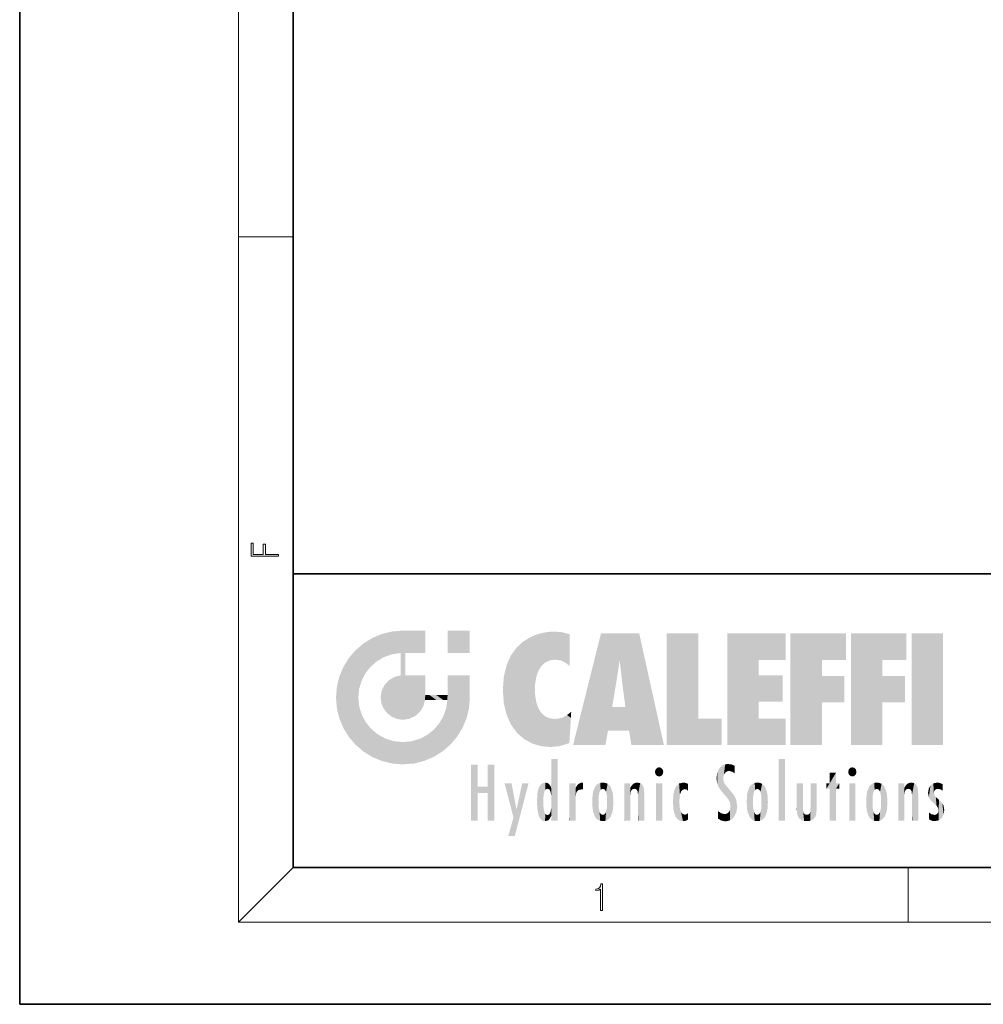
# Model space of a CAD drawing. Extents: x 0 to 210, y 0 to 297.
# Drawn here: x 0 to 70, y 0 to 72 of the extents above; entities that cross this region are included whole.
import ezdxf

# ---------------------------------------------------------------- set-up
doc = ezdxf.new("R2010")
doc.units = 0

msp = doc.modelspace()

# ---------------------------------------------------------------- linework, layer by layer
at = {"color": 7, "lineweight": 35}
for p, q in [((0, 297), (0, 0)), ((20, 287), (20, 10)), ((20, 31.5), (20, 10)), ((20, 31.5), (200, 31.5)), ((20, 10), (200, 10)), ((20, 10), (200, 10)), ((0, 0), (210, 0))]:
    msp.add_line(p, q, dxfattribs=at)
at = {"color": 7, "lineweight": 13}
for p, q in [((16, 291), (16, 6)), ((16, 56.166668), (20, 56.166668)), ((20, 10), (16, 6)), ((65, 6), (65, 10)), ((204, 6), (16, 6))]:
    msp.add_line(p, q, dxfattribs=at)
for points in [[(18.923407, 32.784916), (18.923407, 32.922607), (17.974867, 32.922607), (17.974867, 33.65905), (17.810751, 33.65905), (17.810751, 32.922607), (17.087524, 32.922607), (17.087524, 33.734154), (16.923407, 33.734154), (16.923407, 32.784916)], [(42.503281, 6.874945), (42.640968, 6.874945), (42.640968, 8.819312), (42.51997, 8.819312), (42.488674, 8.644069), (42.41983, 8.524458), (42.305088, 8.454917), (42.150707, 8.435446), (42.142361, 8.435446), (42.142361, 8.315835), (42.163223, 8.315835), (42.367672, 8.34087), (42.503281, 8.424318)]]:
    msp.add_lwpolyline(points, close=True, dxfattribs=at)
at = {"color": 114, "lineweight": 5}
for points in [[(25.146858, 26.401667), (25.297251, 24.22278), (25.78825, 26.799744)], [(25.297251, 24.22278), (25.672634, 24.697792), (25.78825, 26.799744), (26.128653, 25.095409)], [(25.78825, 26.799744), (26.128653, 25.095409), (26.490591, 27.096561), (26.653414, 25.40386)], [(27.243805, 27.282043), (26.490591, 27.096561), (27.235023, 25.611378), (26.653414, 25.40386)], [(27.243805, 27.282043), (27.235023, 25.611378), (28.037813, 27.346109), (27.861588, 25.706188)], [(28.214041, 24.082113), (28.037813, 27.346109), (28.037813, 20.820063), (27.861588, 25.706188)], [(28.15867, 27.346109), (28.077206, 27.346109), (28.214041, 24.082113), (28.037813, 27.346109)], [(28.345488, 27.346109), (28.15867, 27.346109), (28.227032, 25.714863), (28.214041, 25.714878)], [(28.214041, 25.714878), (28.15867, 27.346109), (28.214041, 24.096693), (28.214041, 24.082113)], [(28.345488, 27.346109), (28.227032, 25.714863), (28.853325, 27.346109), (28.941437, 25.713987)], [(29.654272, 27.346109), (28.853325, 27.346109), (29.3944, 25.713432), (28.941437, 25.713987)], [(29.654272, 27.346109), (29.3944, 25.713432), (29.633696, 25.713139), (29.561031, 25.713228)], [(29.654272, 27.346109), (29.633696, 25.713139), (29.668835, 25.713097)], [(29.668835, 27.346109), (29.654272, 27.346109), (29.668835, 25.727676), (29.668835, 25.713097)], [(29.668835, 27.346109), (29.668835, 25.727676), (29.668835, 27.038059), (29.668835, 26.529602)], [(29.668835, 27.346109), (29.668835, 27.038059), (29.668835, 27.306671), (29.668835, 27.225105)], [(32.932831, 27.346109), (32.932831, 25.71509), (31.301811, 27.346109), (31.301811, 25.71509)], [(32.932831, 27.346109), (31.301811, 27.346109), (32.932831, 27.346109)], [(36.795135, 26.508978), (36.901737, 19.408924), (37.283436, 26.823689), (37.492313, 19.084898)], [(37.283436, 26.823689), (37.492313, 19.084898), (37.761177, 27.036129)], [(37.492313, 19.084898), (37.692162, 23.050819), (37.761177, 27.036129), (37.714252, 23.477276)], [(37.761177, 27.036129), (37.714252, 23.477276), (37.788872, 23.920311)], [(38.225143, 27.173529), (37.761177, 27.036129), (37.872551, 24.20422), (37.788872, 23.920311)], [(38.225143, 27.173529), (37.872551, 24.20422), (38.111923, 24.675468), (37.987885, 24.471178)], [(38.225143, 27.173529), (38.111923, 24.675468), (38.686157, 27.252592), (38.262947, 24.855347)], [(38.262947, 24.855347), (38.509953, 25.047398), (38.686157, 27.252592), (38.813698, 25.172501)], [(38.686157, 27.252592), (38.813698, 25.172501), (39.077774, 27.275316), (39.179195, 25.217192)], [(39.077774, 27.275316), (39.179195, 25.217192), (39.676224, 27.230614), (39.59428, 25.161049)], [(39.676224, 27.230614), (39.59428, 25.161049), (39.967045, 24.97489)], [(40.249393, 27.080276), (39.676224, 27.230614), (40.249393, 24.740677), (39.967045, 24.97489)], [(40.249393, 27.080276), (40.249393, 24.740677), (40.249393, 25.910477), (40.249393, 24.761557)], [(40.249393, 27.080276), (40.249393, 25.910477), (40.249393, 26.906931), (40.249393, 26.638954)], [(40.249393, 27.080276), (40.249393, 26.906931), (40.249393, 27.023785)], [(42.850704, 18.967134), (42.523975, 27.134508), (40.484962, 18.967134)], [(45.329048, 27.134508), (42.523975, 27.134508), (44.067394, 23.646654), (43.898399, 25.184814)], [(43.898399, 25.184814), (42.523975, 27.134508), (43.042213, 20.017813), (42.850704, 18.967134)], [(45.329048, 27.134508), (44.067394, 23.646654), (44.089748, 23.475666), (44.074726, 23.590559)], [(45.329048, 27.134508), (44.089748, 23.475666), (44.21188, 22.541525), (44.123653, 23.216351)], [(45.329048, 27.134508), (44.21188, 22.541525), (44.315235, 21.751013), (44.31348, 21.764442)], [(45.329048, 27.134508), (44.315235, 21.751013), (44.75444, 18.967134), (44.585445, 20.017813)], [(45.329048, 27.134508), (44.75444, 18.967134), (47.131531, 18.967134)], [(47.345814, 27.134508), (49.643982, 27.134508), (47.345814, 18.967134), (49.643982, 20.895159)], [(54.061863, 25.206451), (51.76366, 18.967134), (56.033119, 27.134508), (51.76366, 27.134508)], [(54.061863, 25.206451), (56.033119, 27.134508), (56.033119, 25.206451)], [(58.68914, 25.206451), (56.3909, 18.967134), (60.446365, 27.134508), (56.3909, 27.134508)], [(58.68914, 25.206451), (60.446365, 27.134508), (60.446365, 25.206451)], [(63.11832, 25.206451), (60.820118, 18.967134), (64.875587, 27.134508), (60.820118, 27.134508)], [(63.11832, 25.206451), (64.875587, 27.134508), (64.875587, 25.206451)], [(67.547539, 18.967134), (65.249336, 18.967134), (67.547539, 27.134508), (65.249336, 27.134508)], [(67.547539, 18.967134), (67.547539, 27.134508), (67.547539, 18.967134)], [(25.146858, 26.401667), (24.576492, 25.912409), (24.835958, 23.087656), (24.773836, 22.451082)], [(25.146858, 26.401667), (24.835958, 23.087656), (25.297251, 24.22278), (25.014393, 23.682144)], [(35.943577, 25.535473), (35.954269, 20.448957), (36.34029, 26.084427), (36.383907, 19.863441)], [(36.34029, 26.084427), (36.383907, 19.863441), (36.795135, 26.508978), (36.901737, 19.408924)], [(23.689154, 24.700661), (24.087231, 19.560194), (24.087231, 25.342047), (24.57649, 18.989834)], [(24.57649, 18.989834), (24.576492, 25.912409), (24.087231, 25.342047)], [(25.146856, 18.500574), (24.773836, 22.451082), (24.57649, 18.989834), (24.576492, 25.912409)], [(28.037813, 20.820063), (27.861588, 25.706188), (27.861588, 25.691595)], [(28.037813, 20.820063), (27.861588, 25.691595), (27.861588, 24.380198), (27.861588, 24.889048)], [(28.214041, 25.714878), (28.214041, 24.096693), (28.214041, 25.406876), (28.214041, 24.898495)], [(28.214041, 25.714878), (28.214041, 25.406876), (28.214041, 25.675446), (28.214041, 25.593891)], [(35.629662, 24.847553), (35.954269, 20.448957), (35.943577, 25.535473)], [(23.206854, 23.245119), (23.392336, 20.903917), (23.392334, 23.998325), (23.689154, 24.700661)], [(23.392336, 20.903917), (23.689154, 20.201582), (23.689154, 24.700661), (24.087231, 19.560194)], [(35.423222, 24.006113), (35.628262, 21.165981), (35.629662, 24.847553), (35.954269, 20.448957)], [(43.898399, 25.184814), (43.042213, 20.017813), (43.352341, 21.787449), (43.346275, 21.751013)], [(43.898399, 25.184814), (43.352341, 21.787449), (43.394478, 22.040693), (43.365002, 21.863541)], [(43.898399, 25.184814), (43.394478, 22.040693), (43.658245, 23.625854), (43.477818, 22.541525)], [(43.898399, 25.184814), (43.658245, 23.625854), (43.780052, 24.415667), (43.661709, 23.646654)], [(54.061863, 20.895159), (51.76366, 18.967134), (54.061863, 24.068939), (54.061863, 25.206451)], [(56.3909, 18.967134), (58.68914, 25.206451), (58.68914, 18.967134), (58.68914, 24.025667)], [(60.820118, 18.967134), (63.11832, 25.206451), (63.11832, 18.967134), (63.11832, 24.025667)], [(26.999105, 23.702463), (27.218445, 21.044668), (27.398827, 23.948868), (27.607224, 20.878925)], [(27.398827, 23.948868), (27.607224, 20.878925), (27.861588, 24.071909)], [(28.037813, 20.820063), (27.861588, 24.111378), (27.607224, 20.878925), (27.861588, 24.071909)], [(28.037813, 20.820063), (27.861588, 24.380198), (27.861588, 24.111378), (27.861588, 24.193008)], [(28.517508, 20.893499), (28.249178, 24.082113), (28.037813, 20.820063), (28.214041, 24.082113)], [(28.517508, 20.893499), (28.488476, 24.082113), (28.249178, 24.082113), (28.321844, 24.082113)], [(28.517508, 20.893499), (28.942234, 21.098566), (28.488476, 24.082113), (28.941437, 24.082113)], [(29.655842, 24.082113), (28.941437, 24.082113), (29.289198, 21.412397), (28.942234, 21.098566)], [(29.655842, 24.082113), (29.289198, 21.412397), (29.65863, 22.274885), (29.535595, 21.812126)], [(29.668835, 24.082113), (29.655842, 24.082113), (29.668835, 22.627289), (29.65863, 22.274885)], [(29.668835, 24.082113), (29.668835, 22.627289), (29.668835, 23.354702), (29.668835, 22.640282)], [(29.668835, 24.082113), (29.668835, 23.354702), (29.668835, 23.974308), (29.668835, 23.807673)], [(29.668835, 24.082113), (29.668835, 23.974308), (29.668835, 24.046974)], [(31.499146, 18.989834), (31.341202, 24.082113), (31.301811, 24.06912), (31.301811, 24.082113)], [(31.499146, 18.989834), (31.301811, 24.06912), (31.301811, 22.90173), (31.301811, 23.354702)], [(31.499146, 18.989834), (31.422668, 24.082113), (31.341202, 24.082113)], [(31.988407, 19.560194), (31.609484, 24.082113), (31.499146, 18.989834), (31.422668, 24.082113)], [(32.386486, 20.201582), (32.117321, 24.082113), (31.988407, 19.560194), (31.609484, 24.082113)], [(32.918266, 24.082113), (32.117321, 24.082113), (32.683304, 20.903917), (32.386486, 20.201582)], [(32.918266, 24.082113), (32.683304, 20.903917), (32.93285, 22.45112), (32.868786, 21.657124)], [(32.932831, 23.961258), (32.932831, 24.042723), (32.918266, 24.082113), (32.932831, 24.082113)], [(32.932831, 23.961258), (32.918266, 24.082113), (32.932835, 23.774445), (32.93285, 22.45112)], [(35.348923, 22.996586), (35.421333, 22.015022), (35.423222, 24.006113), (35.628262, 21.165981)], [(54.061863, 20.895159), (54.061863, 24.068939), (54.061863, 22.140915)], [(54.061863, 22.140915), (54.061863, 24.068939), (55.830498, 22.140915), (55.830498, 24.068939)], [(58.68914, 18.967134), (58.68914, 24.025667), (58.68914, 22.09761), (60.333778, 24.025667)], [(58.68914, 22.09761), (60.333778, 24.025667), (60.333778, 22.09761)], [(63.11832, 18.967134), (63.11832, 24.025667), (63.11832, 22.09761), (64.762993, 24.025667)], [(63.11832, 22.09761), (64.762993, 24.025667), (64.762993, 22.09761)], [(23.142788, 22.45112), (23.206854, 21.657124), (23.206854, 23.245119), (23.392336, 20.903917)], [(26.480227, 22.930769), (26.631395, 21.631723), (26.685284, 23.355495), (26.887747, 21.301023)], [(26.685284, 23.355495), (26.887747, 21.301023), (26.999105, 23.702463), (27.218445, 21.044668)], [(32.932842, 23.266617), (32.932835, 23.774445), (32.93285, 22.465685), (32.93285, 22.45112)], [(25.030333, 21.180571), (24.840147, 21.793262), (25.146856, 18.500574), (24.773836, 22.451082)], [(26.406794, 22.451082), (26.465654, 22.020498), (26.480227, 22.930769), (26.631395, 21.631723)], [(29.668835, 22.627289), (29.65863, 22.274885), (29.708273, 22.627289), (29.673223, 22.274885)], [(30.475769, 22.274885), (29.708273, 22.627289), (29.673223, 22.274885)], [(30.475769, 22.274885), (29.976877, 22.627289), (29.708273, 22.627289), (29.789837, 22.627289)], [(30.475769, 22.274885), (30.984621, 22.274885), (29.976877, 22.627289), (30.485323, 22.627289)], [(31.28723, 22.627289), (30.485323, 22.627289), (31.17181, 22.274885), (30.984621, 22.274885)], [(31.28723, 22.627289), (31.17181, 22.274885), (31.29291, 22.274885), (31.253439, 22.274885)], [(31.28723, 22.627289), (31.29291, 22.274885), (31.301811, 22.627289)], [(31.499146, 18.989834), (31.301811, 22.662428), (31.29291, 22.274885), (31.301811, 22.627289)], [(31.499146, 18.989834), (31.301811, 22.90173), (31.301811, 22.662428), (31.301811, 22.735096)], [(38.140194, 18.890856), (37.714096, 22.606712), (37.492313, 19.084898), (37.692162, 23.050819)], [(37.86964, 21.874062), (37.787628, 22.157452), (38.140194, 18.890856), (37.714096, 22.606712)], [(31.499146, 18.989834), (31.29291, 22.274885), (30.990593, 21.066689), (31.198103, 21.648308)], [(37.86964, 21.874062), (38.140194, 18.890856), (37.982235, 21.610163)], [(44.585445, 20.017813), (43.39999, 21.751013), (43.042213, 20.017813), (43.346275, 21.751013)], [(44.585445, 20.017813), (44.223118, 21.751013), (43.39999, 21.751013), (44.084244, 21.751013)], [(44.585445, 20.017813), (44.315235, 21.751013), (44.223118, 21.751013), (44.284946, 21.751013)], [(25.331266, 20.626133), (25.030333, 21.180571), (25.788248, 18.102497), (25.146856, 18.500574)], [(30.682146, 20.54192), (30.92878, 18.500574), (30.990593, 21.066689)], [(31.499146, 18.989834), (30.990593, 21.066689), (30.92878, 18.500574)], [(38.140194, 18.890856), (38.102951, 21.409719), (37.982235, 21.610163)], [(38.829929, 18.826288), (38.249557, 21.234249), (38.140194, 18.890856), (38.102951, 21.409719)], [(38.781952, 20.927324), (38.488686, 21.047979), (38.829929, 18.826288), (38.249557, 21.234249)], [(39.133995, 20.884413), (38.781952, 20.927324), (39.539616, 18.89942), (38.829929, 18.826288)], [(39.133995, 20.884413), (39.539616, 18.89942), (39.406925, 20.904562)], [(39.406925, 20.904562), (39.539616, 18.89942), (39.648804, 20.963295), (40.215523, 19.118832)], [(39.648804, 20.963295), (40.215523, 19.118832), (40.046303, 21.165112), (40.325146, 20.97328)], [(40.046303, 21.165112), (40.325146, 20.97328), (40.350632, 21.404415), (40.340622, 21.235071)], [(40.283077, 20.261623), (40.325146, 20.97328), (40.216732, 19.139231), (40.215523, 19.118832)], [(40.350632, 21.404415), (40.340622, 21.235071), (40.34737, 21.349228)], [(47.345814, 18.967134), (49.643982, 20.895159), (51.367542, 18.967134), (51.367542, 20.895159)], [(54.061863, 20.895159), (56.033119, 20.895159), (51.76366, 18.967134), (56.033119, 18.967134)], [(25.331266, 20.626133), (25.788248, 18.102497), (25.729824, 20.143074)], [(30.682146, 20.54192), (30.284533, 20.085894), (30.92878, 18.500574), (30.287388, 18.102497)], [(25.729824, 20.143074), (25.788248, 18.102497), (26.212883, 19.744514), (26.490591, 17.805679)], [(26.212883, 19.744514), (26.490591, 17.805679), (26.767317, 19.443583), (27.243807, 17.620199)], [(29.268887, 19.427645), (29.585043, 17.805679), (29.809523, 19.710505), (30.287388, 18.102497)], [(29.809523, 19.710505), (30.287388, 18.102497), (30.284533, 20.085894)], [(26.767317, 19.443583), (27.243807, 17.620199), (27.380003, 19.253397), (28.037817, 17.556133)], [(27.380003, 19.253397), (28.037817, 17.556133), (28.037813, 19.187086)], [(28.037813, 19.187086), (28.037817, 17.556133), (28.674395, 19.249208), (28.831827, 17.620199)], [(28.674395, 19.249208), (28.831827, 17.620199), (29.268887, 19.427645), (29.585043, 17.805679)], [(33.49506, 15.937251), (33.49506, 13.445845), (33.49506, 17.529495), (33.007656, 13.445845)], [(33.49506, 17.529495), (33.007656, 13.445845), (33.007656, 17.529495)], [(34.718559, 17.529495), (34.231079, 15.466035), (34.231079, 15.937251), (33.49506, 15.466035)], [(34.718559, 13.445845), (34.231079, 13.445845), (34.718559, 17.529495), (34.231079, 15.466035)], [(34.718559, 17.529495), (34.231079, 15.937251), (34.231079, 17.529495)], [(38.903397, 15.112939), (38.888428, 15.302769), (38.891121, 17.625853), (38.88855, 17.080669)], [(38.903397, 15.112939), (38.891121, 17.625853), (38.892422, 17.90152), (38.892033, 17.818693)], [(38.903397, 15.112939), (38.892422, 17.90152), (38.940308, 17.941181), (38.892609, 17.941181)], [(38.903397, 15.112939), (38.940308, 17.941181), (38.907272, 14.816108)], [(38.950481, 13.445845), (38.907272, 14.816108), (39.189522, 17.941181), (38.940308, 17.941181)], [(38.950481, 13.445845), (39.189522, 17.941181), (39.053928, 13.445845)], [(39.303139, 13.445845), (39.053928, 13.445845), (39.292969, 17.941181), (39.189522, 17.941181)], [(39.303139, 13.445845), (39.292969, 17.941181), (39.350838, 17.941181)], [(39.350838, 13.445845), (39.303139, 13.445845), (39.350838, 17.906908), (39.350838, 17.941181)], [(39.350838, 13.445845), (39.350838, 17.906908), (39.350838, 14.412038), (39.350838, 15.952339)], [(46.52063, 16.836887), (46.630585, 17.299248), (46.47892, 17.009604), (46.52063, 17.178501)], [(46.52063, 16.836887), (46.935844, 17.299248), (46.630585, 17.299248), (46.786037, 17.345379)], [(46.52063, 16.836887), (47.088223, 17.009604), (46.935844, 17.299248), (47.045609, 17.178501)], [(51.383324, 15.538221), (51.305305, 17.409313), (51.125671, 15.906108), (51.183865, 17.276356)], [(51.383324, 15.538221), (51.465965, 16.549204), (51.305305, 17.409313), (51.45496, 17.50802)], [(51.616768, 17.564173), (51.45496, 17.50802), (51.518856, 16.810593), (51.465965, 16.549204)], [(51.616768, 17.564173), (51.518856, 16.810593), (51.802334, 17.583727), (51.668148, 17.000961)], [(51.668148, 17.000961), (51.774544, 17.055223), (51.802334, 17.583727), (51.899761, 17.074581)], [(51.802334, 17.583727), (51.899761, 17.074581), (52.071606, 17.554585), (52.143757, 17.015884)], [(52.071606, 17.554585), (52.143757, 17.015884), (52.319027, 17.448257)], [(52.318787, 17.42164), (52.319027, 17.448257), (52.31464, 16.95821), (52.143757, 17.015884)], [(52.318787, 17.42164), (52.31464, 16.95821), (52.318409, 17.379187), (52.317303, 17.255701)], [(55.982269, 17.941181), (55.982269, 13.445845), (55.524078, 17.941181), (55.524078, 13.445845)], [(55.982269, 17.941181), (55.524078, 17.941181), (55.982269, 17.941181)], [(60.654972, 16.836887), (60.764919, 17.299248), (60.613266, 17.009604), (60.654972, 17.178501)], [(60.654972, 16.836887), (61.070175, 17.299248), (60.764919, 17.299248), (60.920345, 17.345379)], [(60.654972, 16.836887), (61.222565, 17.009604), (61.070175, 17.299248), (61.179951, 17.178501)], [(38.888428, 15.302769), (38.882984, 15.900322), (38.88855, 17.080669)], [(46.52063, 16.836887), (46.935844, 16.714718), (47.088223, 17.009604), (47.045609, 16.836887)], [(46.52063, 16.836887), (46.630585, 16.714718), (46.935844, 16.714718), (46.786037, 16.668377)], [(51.035496, 16.129967), (51.029781, 16.943932), (50.978523, 16.538387)], [(51.035496, 16.129967), (51.125671, 15.906108), (51.029781, 16.943932), (51.183865, 17.276356)], [(52.31464, 16.95821), (52.143757, 17.015884), (52.314133, 16.901283)], [(59.727604, 16.955366), (59.269413, 15.780146), (59.269413, 16.180971), (59.020763, 15.780146)], [(59.727604, 13.445845), (59.269413, 13.445845), (59.727604, 16.955366), (59.269413, 15.780146)], [(59.727604, 16.955366), (59.269413, 16.180971), (59.269413, 16.955366)], [(59.727604, 16.180971), (59.727604, 13.445845), (59.727604, 16.955366)], [(60.654972, 16.836887), (61.070175, 16.714718), (61.222565, 17.009604), (61.179951, 16.836887)], [(60.654972, 16.836887), (60.764919, 16.714718), (61.070175, 16.714718), (60.920345, 16.668377)], [(34.231079, 15.937251), (33.49506, 15.466035), (33.49506, 15.937251), (33.49506, 13.445845)], [(36.125637, 13.667894), (35.472443, 16.180971), (36.344982, 14.274477), (35.984219, 16.180971)], [(36.227962, 12.324745), (36.344982, 14.274477), (37.232132, 16.180971), (36.354694, 14.274477)], [(37.232132, 16.180971), (36.354694, 14.274477), (36.769066, 16.180971)], [(37.953003, 13.859357), (37.957512, 15.800388), (38.025723, 13.678757), (38.032223, 15.968724)], [(38.025723, 13.678757), (38.032223, 15.968724), (38.188572, 13.478816), (38.198734, 16.153973)], [(38.188572, 13.478816), (38.198734, 16.153973), (38.298336, 13.422511)], [(38.444187, 16.224279), (38.331154, 15.305006), (38.198734, 16.153973), (38.318092, 15.115333)], [(38.198734, 16.153973), (38.318092, 15.115333), (38.298336, 13.422511), (38.317451, 14.816114)], [(38.466545, 15.701984), (38.389668, 15.57155), (38.444187, 16.224279), (38.331154, 15.305006)], [(38.641335, 16.180151), (38.466545, 15.701984), (38.444187, 16.224279)], [(38.641335, 16.180151), (38.619621, 15.769328), (38.466545, 15.701984), (38.519413, 15.74395)], [(38.619621, 15.769328), (38.641335, 16.180151), (38.710373, 15.74377), (38.738853, 16.106903)], [(38.710373, 15.74377), (38.738853, 16.106903), (38.758839, 15.701528), (38.882877, 15.877683)], [(38.758839, 15.701528), (38.882877, 15.877683), (38.830692, 15.570341)], [(38.888428, 15.302769), (38.830692, 15.570341), (38.882984, 15.900322), (38.882877, 15.877683)], [(40.23468, 13.445845), (40.27, 16.180971), (40.212139, 16.152027), (40.212139, 16.180971)], [(40.23468, 13.445845), (40.212139, 16.152027), (40.212139, 13.881045), (40.212139, 14.627445)], [(40.555119, 13.445845), (40.373432, 16.180971), (40.23468, 13.445845), (40.27, 16.180971)], [(40.555119, 13.445845), (40.627003, 13.445845), (40.373432, 16.180971), (40.622601, 16.180971)], [(40.670292, 16.180971), (40.622601, 16.180971), (40.670292, 15.845119), (40.627003, 13.445845)], [(40.670292, 16.180971), (40.670292, 15.845119), (40.670292, 16.013044), (40.670292, 15.870038)], [(40.670292, 16.180971), (40.670292, 16.013044), (40.670292, 16.117584)], [(40.680042, 15.845119), (40.71563, 15.466833), (40.781006, 16.018089)], [(40.71563, 15.466833), (40.77145, 15.577068), (40.781006, 16.018089), (40.855705, 15.658415)], [(40.781006, 16.018089), (40.855705, 15.658415), (40.910885, 16.141848), (40.971924, 15.708767)], [(40.910885, 16.141848), (40.971924, 15.708767), (41.043369, 16.203171), (41.123627, 15.726019)], [(41.201557, 16.224279), (41.043369, 16.203171), (41.162594, 15.723297), (41.123627, 15.726019)], [(41.201557, 16.224279), (41.162594, 15.723297), (41.201557, 15.74509), (41.201557, 15.720576)], [(41.201557, 16.224279), (41.201557, 15.74509), (41.201557, 16.171852), (41.201557, 16.093657)], [(41.914253, 14.308907), (41.959496, 15.566788), (41.95953, 14.05873), (42.090023, 15.901981)], [(41.95953, 14.05873), (42.090023, 15.901981), (42.090122, 13.725177), (42.189022, 16.033798)], [(42.090122, 13.725177), (42.189022, 16.033798), (42.189117, 13.593486), (42.315311, 16.135538)], [(42.189117, 13.593486), (42.315311, 16.135538), (42.315395, 13.49161)], [(42.472134, 16.201073), (42.368122, 15.291933), (42.315311, 16.135538), (42.355457, 15.102102)], [(42.315311, 16.135538), (42.355457, 15.102102), (42.315395, 13.49161)], [(42.505562, 15.690707), (42.427101, 15.559515), (42.472134, 16.201073), (42.368122, 15.291933)], [(42.66272, 16.224279), (42.505562, 15.690707), (42.472134, 16.201073)], [(42.66272, 16.224279), (42.662704, 15.758511), (42.505562, 15.690707), (42.559742, 15.732952)], [(42.66272, 16.224279), (42.853271, 16.201082), (42.662704, 15.758511), (42.765671, 15.732952)], [(42.853271, 16.201082), (42.819847, 15.690707), (42.765671, 15.732952)], [(43.010071, 16.135569), (42.8983, 15.559515), (42.853271, 16.201082), (42.819847, 15.690707)], [(42.969936, 15.102102), (42.957275, 15.291933), (43.010071, 16.135569), (42.8983, 15.559515)], [(43.010071, 16.135569), (42.969936, 14.521411), (42.969936, 15.102102), (42.969803, 14.805297)], [(43.136353, 16.033863), (43.010151, 13.491678), (43.010071, 16.135569), (42.969936, 14.521411)], [(43.235352, 15.902088), (43.136448, 13.593627), (43.136353, 16.033863), (43.010151, 13.491678)], [(43.365921, 15.566876), (43.235451, 13.725408), (43.235352, 15.902088), (43.136448, 13.593627)], [(44.285313, 16.180971), (44.227444, 16.180971), (44.566811, 13.445845), (44.249748, 13.445845)], [(44.249748, 13.445845), (44.227444, 16.180971), (44.227444, 14.99937), (44.227444, 16.160727)], [(44.285313, 16.180971), (44.566811, 13.445845), (44.388748, 16.180971)], [(44.637939, 16.180971), (44.388748, 16.180971), (44.637939, 13.445845), (44.566811, 13.445845)], [(44.685635, 16.180971), (44.637939, 16.180971), (44.685635, 13.461077), (44.685635, 13.445845)], [(44.637939, 16.180971), (44.637939, 13.445845), (44.685635, 13.445845)], [(44.685635, 16.180971), (44.685635, 13.461077), (44.685635, 14.830069), (44.685635, 14.298869)], [(44.685635, 16.180971), (44.685635, 14.830069), (44.685635, 15.110693), (44.685635, 15.025479)], [(44.685635, 16.180971), (44.685635, 15.110693), (44.685635, 15.866831), (44.685635, 15.151895)], [(44.685635, 16.180971), (44.685635, 15.866831), (44.685635, 16.023901), (44.685635, 15.890141)], [(44.685635, 16.180971), (44.685635, 16.023901), (44.685635, 16.121679)], [(44.695351, 15.866831), (44.685635, 15.866831), (44.702, 15.505215), (44.688343, 15.384907)], [(44.688343, 15.384907), (44.685635, 15.866831), (44.685635, 15.151895)], [(44.695351, 15.866831), (44.702, 15.505215), (44.781944, 16.016357)], [(44.702, 15.505215), (44.757126, 15.661009), (44.781944, 16.016357), (44.837967, 15.739766)], [(44.781944, 16.016357), (44.837967, 15.739766), (44.890938, 16.128822), (44.963501, 15.769328)], [(44.890938, 16.128822), (44.963501, 15.769328), (45.026443, 16.199654), (45.068321, 15.750397)], [(45.026443, 16.199654), (45.068321, 15.750397), (45.192577, 16.224279)], [(45.068321, 15.750397), (45.142559, 15.69912), (45.192577, 16.224279), (45.202854, 15.594736)], [(45.192577, 16.224279), (45.202854, 15.594736), (45.399006, 16.186644), (45.236473, 15.336044)], [(45.258774, 13.445845), (45.575813, 13.445845), (45.236473, 15.336044), (45.399006, 16.186644)], [(45.575813, 13.445845), (45.539364, 16.083862), (45.399006, 16.186644)], [(45.646938, 13.445845), (45.645733, 15.871747), (45.575813, 13.445845), (45.539364, 16.083862)], [(45.69463, 13.445845), (45.678856, 15.698791), (45.646938, 13.445845), (45.645733, 15.871747)], [(47.01022, 16.180971), (47.01022, 13.445845), (46.552029, 16.180971), (46.552029, 13.445845)], [(47.01022, 16.180971), (46.552029, 16.180971), (47.01022, 16.180971)], [(48.08292, 13.598426), (48.040989, 15.977351), (47.976856, 13.75724), (47.9478, 15.811209)], [(48.223244, 13.480231), (48.241783, 16.157082), (48.08292, 13.598426), (48.040989, 15.977351)], [(48.278358, 14.513562), (48.266281, 14.837784), (48.223244, 13.480231), (48.241783, 16.157082)], [(48.241783, 16.157082), (48.305008, 15.335792), (48.529503, 16.224279), (48.39048, 15.574364)], [(48.266281, 14.837784), (48.278614, 15.157824), (48.241783, 16.157082), (48.305008, 15.335792)], [(48.39048, 15.574364), (48.50378, 15.698711), (48.529503, 16.224279), (48.670826, 15.747692)], [(48.529503, 16.224279), (48.670826, 15.747692), (48.717785, 16.202604), (48.798206, 15.7111)], [(48.895084, 16.132219), (48.717785, 16.202604), (48.885296, 15.617664), (48.798206, 15.7111)], [(48.895084, 16.132219), (48.885296, 15.617664), (48.895084, 15.671221), (48.895084, 15.617664)], [(48.895084, 16.132219), (48.895084, 15.671221), (48.895084, 16.06724), (48.895084, 15.951075)], [(51.624012, 15.276784), (51.497654, 16.312929), (51.383324, 15.538221), (51.465965, 16.549204)], [(51.624012, 15.276784), (51.620495, 16.083231), (51.497654, 16.312929), (51.60247, 16.105103)], [(51.64925, 16.048342), (51.620495, 16.083231), (51.838448, 15.014742), (51.624012, 15.276784)], [(51.64925, 16.048342), (51.838448, 15.014742), (51.732891, 15.946861)], [(51.732891, 15.946861), (51.838448, 15.014742), (51.934387, 15.702379), (51.960522, 14.775161)], [(53.391739, 15.902319), (53.39164, 13.725177), (53.261093, 15.56707), (53.261059, 14.05873)], [(53.49073, 16.034004), (53.490635, 13.593486), (53.391739, 15.902319), (53.39164, 13.725177)], [(53.616985, 16.135637), (53.616905, 13.49161), (53.49073, 16.034004), (53.490635, 13.593486)], [(53.616985, 16.135637), (53.656986, 14.521411), (53.616905, 13.49161), (53.669643, 14.334299)], [(53.773739, 16.201099), (53.669643, 15.291933), (53.616985, 16.135637)], [(53.669643, 15.291933), (53.656986, 15.102102), (53.616985, 16.135637), (53.656986, 14.521411)], [(53.773739, 16.201099), (53.807068, 15.690707), (53.669643, 15.291933), (53.728615, 15.559515)], [(53.964222, 16.224279), (53.807068, 15.690707), (53.773739, 16.201099)], [(53.964222, 16.224279), (53.964211, 15.758511), (53.807068, 15.690707), (53.861244, 15.732952)], [(53.964222, 16.224279), (54.154808, 16.201073), (53.964211, 15.758511), (54.067173, 15.732952)], [(54.154808, 16.201073), (54.121353, 15.690707), (54.067173, 15.732952)], [(54.311626, 16.135538), (54.19981, 15.559515), (54.154808, 16.201073), (54.121353, 15.690707)], [(54.271465, 15.102102), (54.258797, 15.291933), (54.311626, 16.135538), (54.19981, 15.559515)], [(54.271465, 14.521411), (54.311626, 16.135538), (54.258797, 14.334299), (54.311546, 13.49161)], [(54.271465, 14.521411), (54.271332, 14.805297), (54.311626, 16.135538), (54.271465, 15.102102)], [(54.311546, 13.49161), (54.311626, 16.135538), (54.43782, 13.593486), (54.437916, 16.033798)], [(54.43782, 13.593486), (54.437916, 16.033798), (54.536819, 13.725177), (54.536919, 15.901981)], [(54.536819, 13.725177), (54.536919, 15.901981), (54.667408, 14.05873), (54.667442, 15.566788)], [(56.865845, 14.034844), (56.901367, 16.180971), (56.843502, 16.168652), (56.843502, 16.180971)], [(56.865845, 14.034844), (56.843502, 16.168652), (56.843502, 14.837082), (56.843502, 15.455974)], [(56.865845, 14.034844), (56.901131, 13.862751), (56.901367, 16.180971), (56.998001, 13.650277)], [(56.901367, 16.180971), (56.998001, 13.650277), (57.004807, 16.180971), (57.095737, 13.544848)], [(57.004807, 16.180971), (57.095737, 13.544848), (57.253998, 16.180971), (57.226295, 13.467102)], [(57.253998, 16.180971), (57.226295, 13.467102), (57.303623, 14.235115), (57.394173, 13.419009)], [(57.301693, 16.180971), (57.253998, 16.180971), (57.301693, 14.481573), (57.301693, 14.469444)], [(57.253998, 16.180971), (57.303623, 14.235115), (57.301693, 14.469444)], [(57.301693, 16.180971), (57.301693, 14.481573), (57.301693, 15.792457), (57.301693, 15.18318)], [(57.301693, 16.180971), (57.301693, 15.792457), (57.301693, 16.13032), (57.301693, 16.026585)], [(58.037521, 13.518874), (57.976162, 16.180971), (57.857346, 16.180971), (57.905037, 16.180971)], [(58.037521, 13.518874), (57.857346, 16.180971), (57.857346, 15.167436), (57.857346, 16.161892)], [(58.293201, 16.180971), (57.976162, 16.180971), (58.140209, 13.616351), (58.037521, 13.518874)], [(58.293201, 16.180971), (58.140209, 13.616351), (58.274265, 13.910431), (58.216328, 13.74018)], [(58.293201, 16.180971), (58.274265, 13.910431), (58.315502, 14.33408)], [(58.315502, 16.180971), (58.293201, 16.180971), (58.315502, 14.347165), (58.315502, 14.33408)], [(58.315502, 16.180971), (58.315502, 14.347165), (58.315502, 15.761732), (58.315502, 15.104263)], [(58.315502, 16.180971), (58.315502, 15.761732), (58.315502, 16.126316), (58.315502, 16.014378)], [(59.269413, 16.180971), (59.020763, 15.780146), (59.020763, 16.180971)], [(59.727604, 16.180971), (59.971287, 16.180971), (59.727604, 13.445845), (59.727604, 15.780146)], [(59.727604, 15.780146), (59.971287, 16.180971), (59.971287, 15.780146)], [(61.144527, 16.180971), (61.144527, 13.445845), (60.686375, 16.180971), (60.686375, 13.445845)], [(61.144527, 16.180971), (60.686375, 16.180971), (61.144527, 16.180971)], [(61.959278, 14.308782), (62.004574, 15.567101), (62.004578, 14.058552), (62.135235, 15.902357)], [(62.004578, 14.058552), (62.135235, 15.902357), (62.135242, 13.72496), (62.234226, 16.034027)], [(62.135242, 13.72496), (62.234226, 16.034027), (62.234234, 13.593353), (62.360477, 16.135647)], [(62.234234, 13.593353), (62.360477, 16.135647), (62.360485, 13.491547)], [(62.517227, 16.201103), (62.413113, 15.291933), (62.360477, 16.135647), (62.400448, 15.102102)], [(62.360477, 16.135647), (62.400448, 15.102102), (62.360485, 13.491547)], [(62.550552, 15.690707), (62.472095, 15.559515), (62.517227, 16.201103), (62.413113, 15.291933)], [(62.707703, 16.224279), (62.550552, 15.690707), (62.517227, 16.201103)], [(62.707703, 16.224279), (62.707699, 15.758511), (62.550552, 15.690707), (62.604733, 15.732952)], [(62.707703, 16.224279), (62.898251, 16.201086), (62.707699, 15.758511), (62.810661, 15.732952)], [(62.898251, 16.201086), (62.864841, 15.690707), (62.810661, 15.732952)], [(63.055042, 16.135582), (62.943302, 15.559515), (62.898251, 16.201086), (62.864841, 15.690707)], [(63.014954, 15.102102), (63.002285, 15.291933), (63.055042, 16.135582), (62.943302, 15.559515)], [(63.055042, 16.135582), (63.014954, 14.521411), (63.014954, 15.102102), (63.01482, 14.805297)], [(63.18132, 16.03389), (63.055046, 13.491618), (63.055042, 16.135582), (63.014954, 14.521411)], [(63.280319, 15.902132), (63.181324, 13.593503), (63.18132, 16.03389), (63.055046, 13.491618)], [(63.4109, 15.566914), (63.280323, 13.725206), (63.280319, 15.902132), (63.181324, 13.593503)], [(64.33033, 16.180971), (64.272461, 16.180971), (64.611832, 13.445845), (64.294762, 13.445845)], [(64.294762, 13.445845), (64.272461, 16.180971), (64.272461, 14.99937), (64.272461, 16.160727)], [(64.33033, 16.180971), (64.611832, 13.445845), (64.433769, 16.180971)], [(64.682961, 16.180971), (64.433769, 16.180971), (64.682961, 13.445845), (64.611832, 13.445845)], [(64.730652, 16.180971), (64.682961, 16.180971), (64.730652, 13.461077), (64.730652, 13.445845)], [(64.682961, 16.180971), (64.682961, 13.445845), (64.730652, 13.445845)], [(64.730652, 16.180971), (64.730652, 13.461077), (64.730652, 14.830069), (64.730652, 14.298869)], [(64.730652, 16.180971), (64.730652, 14.830069), (64.730652, 15.110693), (64.730652, 15.025479)], [(64.730652, 16.180971), (64.730652, 15.110693), (64.730652, 15.866831), (64.730652, 15.151895)], [(64.730652, 16.180971), (64.730652, 15.866831), (64.730652, 16.023901), (64.730652, 15.890141)], [(64.730652, 16.180971), (64.730652, 16.023901), (64.730652, 16.121679)], [(64.740372, 15.866831), (64.730652, 15.866831), (64.747002, 15.505215), (64.733353, 15.384907)], [(64.733353, 15.384907), (64.730652, 15.866831), (64.730652, 15.151895)], [(64.740372, 15.866831), (64.747002, 15.505215), (64.826958, 16.016357)], [(64.747002, 15.505215), (64.802124, 15.661009), (64.826958, 16.016357), (64.882973, 15.739766)], [(64.826958, 16.016357), (64.882973, 15.739766), (64.935959, 16.128822), (65.008514, 15.769328)], [(64.935959, 16.128822), (65.008514, 15.769328), (65.071472, 16.199654), (65.113335, 15.750397)], [(65.071472, 16.199654), (65.113335, 15.750397), (65.237595, 16.224279)], [(65.113335, 15.750397), (65.187569, 15.69912), (65.237595, 16.224279), (65.247856, 15.594736)], [(65.237595, 16.224279), (65.247856, 15.594736), (65.444023, 16.186644), (65.281456, 15.336044)], [(65.303757, 13.445845), (65.620796, 13.445845), (65.281456, 15.336044), (65.444023, 16.186644)], [(65.620796, 13.445845), (65.584373, 16.083862), (65.444023, 16.186644)], [(65.691917, 13.445845), (65.690727, 15.871747), (65.620796, 13.445845), (65.584373, 16.083862)], [(65.739609, 13.445845), (65.723839, 15.698791), (65.691917, 13.445845), (65.690727, 15.871747)], [(66.5037, 15.776445), (66.455727, 15.476852), (66.638489, 16.013062), (66.512764, 15.15277)], [(66.512764, 15.15277), (66.600975, 14.987792), (66.638489, 16.013062), (66.840767, 14.736892)], [(66.638489, 16.013062), (66.840767, 14.736892), (66.846405, 16.16843), (66.874908, 15.476852)], [(66.846405, 16.16843), (66.91787, 15.634509), (67.113739, 16.224279)], [(66.846405, 16.16843), (66.874908, 15.476852), (66.91787, 15.634509)], [(66.91787, 15.634509), (67.030159, 15.734416), (67.113739, 16.224279), (67.18689, 15.769328)], [(67.113739, 16.224279), (67.18689, 15.769328), (67.33004, 16.197199), (67.366592, 15.728703)], [(67.528038, 16.105103), (67.33004, 16.197199), (67.528038, 15.623034), (67.366592, 15.728703)], [(67.528038, 16.105103), (67.528038, 15.623034), (67.528038, 15.935393), (67.528038, 15.673213)], [(67.528038, 16.105103), (67.528038, 15.935393), (67.528038, 16.044224)], [(37.866436, 14.347495), (37.849545, 14.848601), (37.953003, 13.859357), (37.867718, 15.339612)], [(37.867718, 15.339612), (37.906555, 15.609497), (37.953003, 13.859357), (37.957512, 15.800388)], [(40.627003, 13.445845), (40.675205, 13.445845), (40.670292, 15.845119), (40.675205, 15.168117)], [(40.670292, 15.845119), (40.675205, 15.168117), (40.680042, 15.845119), (40.71563, 15.466833)], [(40.675205, 15.168117), (40.675205, 13.445845), (40.675205, 14.164061), (40.675205, 13.458049)], [(40.675205, 15.168117), (40.675205, 14.164061), (40.675205, 15.012761), (40.675205, 14.777164)], [(40.675205, 15.168117), (40.675205, 15.012761), (40.675205, 15.117146)], [(41.887703, 14.805297), (41.914242, 15.313759), (41.914253, 14.308907), (41.959496, 15.566788)], [(43.411194, 15.313822), (43.365955, 14.058922), (43.365921, 15.566876), (43.235451, 13.725408)], [(43.437744, 14.805297), (43.411205, 14.30904), (43.411194, 15.313822), (43.365955, 14.058922)], [(45.258774, 13.445845), (45.236473, 15.336044), (45.236473, 14.234088), (45.236473, 15.315304)], [(45.69463, 15.325189), (45.678856, 15.698791), (45.69463, 13.45916), (45.69463, 13.445845)], [(45.69463, 15.325189), (45.69463, 13.45916), (45.69463, 14.898584), (45.69463, 14.229561)], [(45.69463, 15.325189), (45.69463, 14.898584), (45.69463, 15.269573), (45.69463, 15.155668)], [(47.798374, 14.789032), (47.822823, 14.325363), (47.828228, 15.340313), (47.86311, 14.085246)], [(47.828228, 15.340313), (47.86311, 14.085246), (47.881809, 15.619346), (47.976856, 13.75724)], [(47.976856, 13.75724), (47.9478, 15.811209), (47.881809, 15.619346)], [(51.934387, 15.702379), (51.960522, 14.775161), (51.972946, 15.655599), (52.007015, 14.491114)], [(51.972946, 15.655599), (52.007015, 14.491114), (52.22905, 15.340509)], [(52.265995, 13.709874), (52.22905, 15.340509), (52.136028, 13.572425), (52.007015, 14.491114)], [(52.435772, 14.049718), (52.326817, 15.184536), (52.265995, 13.709874), (52.22905, 15.340509)], [(52.494495, 14.458627), (52.432922, 14.931441), (52.435772, 14.049718), (52.326817, 15.184536)], [(53.215794, 15.313957), (53.215782, 14.308907), (53.189232, 14.805297)], [(53.261093, 15.56707), (53.261059, 14.05873), (53.215794, 15.313957), (53.215782, 14.308907)], [(54.667408, 14.05873), (54.667442, 15.566788), (54.712685, 14.308907), (54.7127, 15.313759)], [(54.712685, 14.308907), (54.7127, 15.313759), (54.739235, 14.805297)], [(58.037521, 13.518874), (57.857346, 15.167436), (57.857346, 14.545644), (57.857346, 14.708115)], [(61.93272, 14.805297), (61.959278, 15.313979), (61.959278, 14.308782), (62.004574, 15.567101)], [(63.456177, 15.313848), (63.410904, 14.058755), (63.4109, 15.566914), (63.280323, 13.725206)], [(63.482727, 14.805297), (63.456177, 14.308924), (63.456177, 15.313848), (63.410904, 14.058755)], [(65.303757, 13.445845), (65.281456, 15.336044), (65.281456, 14.234088), (65.281456, 15.315304)], [(65.739609, 15.325189), (65.723839, 15.698791), (65.739609, 13.45916), (65.739609, 13.445845)], [(65.739609, 15.325189), (65.739609, 13.45916), (65.739609, 14.898584), (65.739609, 14.229561)], [(65.739609, 15.325189), (65.739609, 14.898584), (65.739609, 15.269573), (65.739609, 15.155668)], [(67.080559, 14.526912), (66.874908, 15.476852), (66.840767, 14.736892)], [(67.080559, 14.526912), (67.024399, 15.169096), (66.874908, 15.476852), (66.935341, 15.277675)], [(67.263611, 14.965698), (67.024399, 15.169096), (67.16877, 14.413084), (67.080559, 14.526912)], [(38.298336, 13.422511), (38.317451, 14.816114), (38.318092, 14.513367)], [(38.331154, 14.322731), (38.429543, 13.40254), (38.318092, 14.513367), (38.298336, 13.422511)], [(38.903397, 14.51813), (38.892609, 13.771784), (38.888428, 14.327185), (38.892609, 13.797904)], [(38.950481, 13.445845), (38.892609, 13.445845), (38.907272, 14.816108), (38.903397, 14.51813)], [(38.903397, 14.51813), (38.892609, 13.445845), (38.892609, 13.621874), (38.892609, 13.471964)], [(38.903397, 14.51813), (38.892609, 13.621874), (38.892609, 13.771784), (38.892609, 13.731461)], [(39.350838, 13.445845), (39.350838, 14.412038), (39.350838, 13.571055), (39.350838, 13.828361)], [(42.355457, 15.102102), (42.355461, 14.521411), (42.315395, 13.49161), (42.368118, 14.334299)], [(42.355606, 14.805297), (42.355461, 14.521411), (42.355457, 15.102102)], [(43.010151, 13.491678), (42.957272, 14.334299), (42.969936, 14.521411)], [(44.249748, 13.445845), (44.227444, 14.99937), (44.227444, 13.684259), (44.227444, 14.047142)], [(48.36076, 13.422839), (48.304153, 14.324327), (48.223244, 13.480231), (48.278358, 14.513562)], [(52.136028, 13.572425), (52.007015, 14.491114), (51.979618, 13.470026), (51.962959, 14.208882)], [(53.657135, 14.805297), (53.656986, 14.521411), (53.656986, 15.102102)], [(56.865845, 14.034844), (56.843502, 14.837082), (56.843502, 14.493889), (56.843502, 14.59926)], [(56.865845, 14.034844), (56.843502, 14.493889), (56.843502, 14.442439)], [(58.037521, 13.518874), (57.857346, 14.442439), (57.851238, 13.432425), (57.856575, 14.213815)], [(58.037521, 13.518874), (57.857346, 14.545644), (57.857346, 14.442439), (57.857346, 14.469669)], [(62.400448, 15.102102), (62.400448, 14.521411), (62.360485, 13.491547), (62.413113, 14.334299)], [(62.400589, 14.805297), (62.400448, 14.521411), (62.400448, 15.102102)], [(63.055046, 13.491618), (63.002285, 14.334299), (63.014954, 14.521411)], [(64.294762, 13.445845), (64.272461, 14.99937), (64.272461, 13.684259), (64.272461, 14.047142)], [(67.263611, 14.965698), (67.16877, 14.413084), (67.225815, 14.20409)], [(67.456139, 13.627954), (67.263611, 14.965698), (67.233772, 13.461683), (67.225815, 14.20409)], [(67.596268, 13.884608), (67.501381, 14.714965), (67.456139, 13.627954), (67.263611, 14.965698)], [(67.645004, 14.214908), (67.588638, 14.547216), (67.596268, 13.884608), (67.501381, 14.714965)], [(36.227962, 12.324745), (35.745411, 12.324745), (36.344982, 14.274477), (36.125637, 13.667894)], [(38.331154, 14.322731), (38.389668, 14.055454), (38.429543, 13.40254), (38.466545, 13.924851)], [(38.429543, 13.40254), (38.466545, 13.924851), (38.641689, 13.452075), (38.519413, 13.882858)], [(38.519413, 13.882858), (38.619621, 13.857473), (38.641689, 13.452075), (38.710373, 13.883213)], [(38.641689, 13.452075), (38.710373, 13.883213), (38.742447, 13.534947), (38.758839, 13.925757)], [(38.742447, 13.534947), (38.758839, 13.925757), (38.892609, 13.797904), (38.830692, 14.057858)], [(38.892609, 13.797904), (38.830692, 14.057858), (38.888428, 14.327185)], [(40.23468, 13.445845), (40.212139, 13.881045), (40.212139, 13.500749), (40.212139, 13.615227)], [(42.315395, 13.49161), (42.368118, 14.334299), (42.472183, 13.425858), (42.427097, 14.067889)], [(42.472183, 13.425858), (42.427097, 14.067889), (42.505558, 13.936457)], [(42.662724, 13.40254), (42.472183, 13.425858), (42.559746, 13.894021), (42.505558, 13.936457)], [(42.662724, 13.40254), (42.559746, 13.894021), (42.765675, 13.894021), (42.662724, 13.86831)], [(42.662724, 13.40254), (42.765675, 13.894021), (42.853325, 13.425877)], [(42.765675, 13.894021), (42.819843, 13.936457), (42.853325, 13.425877), (42.898293, 14.067889)], [(42.853325, 13.425877), (42.898293, 14.067889), (43.010151, 13.491678), (42.957272, 14.334299)], [(45.258774, 13.445845), (45.236473, 14.234088), (45.236473, 13.558049), (45.236473, 13.734694)], [(48.36076, 13.422839), (48.524609, 13.40254), (48.304153, 14.324327), (48.387592, 14.066286)], [(48.524609, 13.40254), (48.498135, 13.93097), (48.387592, 14.066286)], [(48.717144, 13.428255), (48.661076, 13.879147), (48.524609, 13.40254), (48.498135, 13.93097)], [(48.895084, 13.510803), (48.751007, 13.892576), (48.717144, 13.428255), (48.661076, 13.879147)], [(48.895084, 13.982039), (48.751007, 13.892576), (48.895084, 13.533739), (48.895084, 13.510803)], [(48.895084, 13.982039), (48.895084, 13.533739), (48.895084, 13.932988), (48.895084, 13.859834)], [(51.349007, 13.438418), (51.294338, 13.996536), (51.095528, 14.107046), (51.095528, 14.133665)], [(51.349007, 13.438418), (51.095528, 14.107046), (51.095528, 13.643588), (51.095528, 13.728506)], [(51.400967, 13.950713), (51.294338, 13.996536), (51.631683, 13.391703), (51.349007, 13.438418)], [(51.400967, 13.950713), (51.631683, 13.391703), (51.578075, 13.922432)], [(51.578075, 13.922432), (51.631683, 13.391703), (51.714775, 13.943495), (51.815506, 13.411979)], [(51.714775, 13.943495), (51.815506, 13.411979), (51.823586, 14.00247), (51.979618, 13.470026)], [(51.823586, 14.00247), (51.979618, 13.470026), (51.905865, 14.09304)], [(51.979618, 13.470026), (51.962959, 14.208882), (51.905865, 14.09304)], [(53.616905, 13.49161), (53.669643, 14.334299), (53.773685, 13.425858), (53.728615, 14.067889)], [(53.773685, 13.425858), (53.728615, 14.067889), (53.807068, 13.936457)], [(53.964214, 13.40254), (53.773685, 13.425858), (53.861248, 13.894021), (53.807068, 13.936457)], [(53.964214, 13.40254), (53.861248, 13.894021), (54.067173, 13.894021), (53.964214, 13.86831)], [(53.964214, 13.40254), (54.067173, 13.894021), (54.154755, 13.425858)], [(54.067173, 13.894021), (54.121353, 13.936457), (54.154755, 13.425858), (54.19981, 14.067889)], [(54.154755, 13.425858), (54.19981, 14.067889), (54.311546, 13.49161), (54.258797, 14.334299)], [(57.303623, 14.235115), (57.394173, 13.419009), (57.316879, 14.118469)], [(57.394173, 13.419009), (57.372459, 13.969999), (57.316879, 14.118469)], [(57.603878, 13.40254), (57.455147, 13.895913), (57.394173, 13.419009), (57.372459, 13.969999)], [(57.711254, 13.893912), (57.584412, 13.86831), (57.603878, 13.40254), (57.455147, 13.895913)], [(57.851238, 13.432425), (57.791653, 13.962997), (57.603878, 13.40254), (57.711254, 13.893912)], [(57.851238, 13.432425), (57.856575, 14.213815), (57.791653, 13.962997), (57.844627, 14.102723)], [(62.360485, 13.491547), (62.413113, 14.334299), (62.517231, 13.425841), (62.472092, 14.067889)], [(62.517231, 13.425841), (62.472092, 14.067889), (62.550552, 13.936457)], [(62.707703, 13.40254), (62.517231, 13.425841), (62.604733, 13.894021), (62.550552, 13.936457)], [(62.707703, 13.40254), (62.604733, 13.894021), (62.810665, 13.894021), (62.707703, 13.86831)], [(62.707703, 13.40254), (62.810665, 13.894021), (62.898251, 13.425861)], [(62.810665, 13.894021), (62.864841, 13.936457), (62.898251, 13.425861), (62.943298, 14.067889)], [(62.898251, 13.425861), (62.943298, 14.067889), (63.055046, 13.491618), (63.002285, 14.334299)], [(65.303757, 13.445845), (65.281456, 14.234088), (65.281456, 13.558049), (65.281456, 13.734694)], [(66.729286, 13.432987), (66.693878, 13.916165), (66.538582, 13.97893), (66.538582, 14.030791)], [(66.729286, 13.432987), (66.538582, 13.97893), (66.538582, 13.595453), (66.538582, 13.707939)], [(66.693878, 13.916165), (66.729286, 13.432987), (66.918732, 13.857473), (66.938309, 13.40254)], [(66.918732, 13.857473), (66.938309, 13.40254), (67.087173, 13.900396), (67.233772, 13.461683)], [(67.087173, 13.900396), (67.233772, 13.461683), (67.190613, 14.020345)], [(67.233772, 13.461683), (67.225815, 14.20409), (67.190613, 14.020345)], [(39.350838, 13.445845), (39.350838, 13.571055), (39.350838, 13.492214)], [(40.23468, 13.445845), (40.212139, 13.500749), (40.212139, 13.445845)], [(44.249748, 13.445845), (44.227444, 13.684259), (44.227444, 13.474788), (44.227444, 13.523959)], [(44.249748, 13.445845), (44.227444, 13.474788), (44.227444, 13.445845)], [(45.258774, 13.445845), (45.236473, 13.558049), (45.236473, 13.445845), (45.236473, 13.482178)], [(51.349007, 13.438418), (51.095528, 13.643588), (51.095528, 13.586657)], [(64.294762, 13.445845), (64.272461, 13.684259), (64.272461, 13.474788), (64.272461, 13.523959)], [(64.294762, 13.445845), (64.272461, 13.474788), (64.272461, 13.445845)], [(65.303757, 13.445845), (65.281456, 13.558049), (65.281456, 13.445845), (65.281456, 13.482178)], [(66.729286, 13.432987), (66.538582, 13.595453), (66.538582, 13.53253)]]:
    msp.add_solid(points, dxfattribs=at)

doc.saveas('drawing.dxf')
